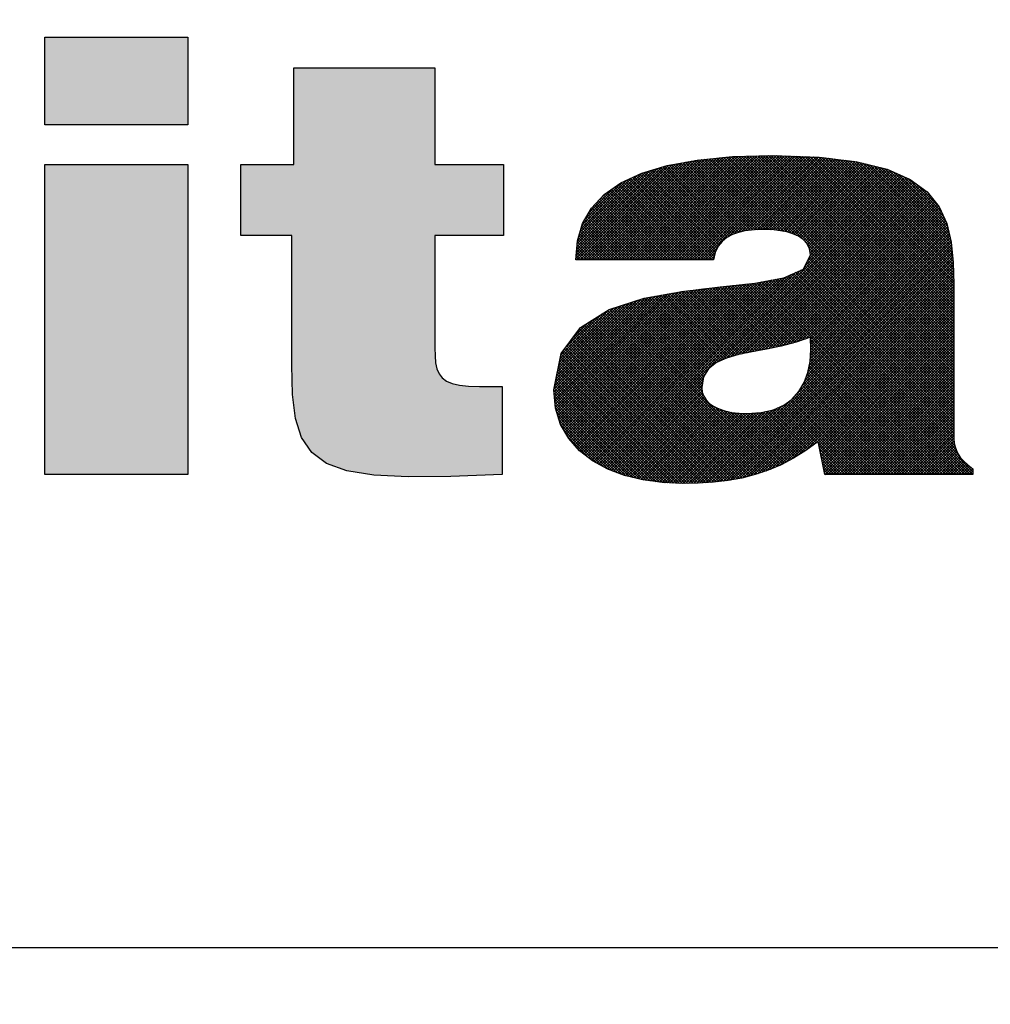
# Model space of a CAD drawing. Extents: x 61 to 801, y 12 to 572.
# Drawn here: x 185 to 193, y 236 to 244 of the extents above; entities that cross this region are included whole.
import ezdxf

# ---------------------------------------------------------------- set-up
doc = ezdxf.new("R2010")
doc.units = 0
doc.header["$LTSCALE"] = 20
doc.layers.get('0').update_dxf_attribs({"linetype": 'CONTINUOUS'})
doc.layers.add('MAIN0', color=7, linetype='CONTINUOUS')
doc.dimstyles.new('MAIN001', dxfattribs={"dimtxt": 6.2, "dimasz": 4, "dimexe": 4, "dimexo": 1.6, "dimtad": 1, "dimdec": 3, "dimtxsty": 'STANDARD', "dimcen": 2.5, "dimaunit": 1, "dimazin": 3, "dimtfac": 0.903226, "dimtmove": 0, "dimatfit": 3, "dimtvp": 0.580645})

# ---------------------------------------------------------------- blocks, each defined once
blk = doc.blocks.new('_OPEN')
at = {"color": 0, "linetype": 'BYBLOCK'}
for p, q in [((-1, 0.166667), (0, 0)), ((0, 0), (-1, -0.166667)), ((0, 0), (-1, 0))]:
    blk.add_line(p, q, dxfattribs=at)
blk = doc.blocks.new('*D10')
at = {"layer": 'MAIN0', "color": 0, "linetype": 'BYBLOCK'}
for p, q in [((443.3747, 264.4334), (443.3747, 150.0334)), ((117.3747, 212.4334), (117.3747, 150.0334)), ((121.3747, 154.0334), (439.3747, 154.0334))]:
    blk.add_line(p, q, dxfattribs=at)
at = {"layer": 'MAIN0', "color": 0, "linetype": 'BYBLOCK', "xscale": 4, "yscale": 4, "zscale": 4, "rotation": 180}
blk.add_blockref('_OPEN', (117.3747, 154.0334), dxfattribs=at)
at = {"layer": 'MAIN0', "color": 0, "linetype": 'BYBLOCK', "xscale": 4, "yscale": 4, "zscale": 4}
blk.add_blockref('_OPEN', (443.3747, 154.0334), dxfattribs=at)
at = {"layer": 'MAIN0', "color": 0, "linetype": 'BYBLOCK', "insert": (280.3747, 157.6334), "char_height": 6.2, "attachment_point": 5}
blk.add_mtext('\\A1;326', dxfattribs=at)
blk = doc.blocks.new('*X0')
at = {"layer": 'MAIN0', "color": 0, "linetype": 'BYBLOCK'}
for p, q in [((189.5643, 242.0687), (190.4198, 242.9242)), ((189.5882, 242.0687), (190.4491, 242.9296)), ((189.6121, 242.0687), (190.4784, 242.935)), ((189.636, 242.0687), (190.5077, 242.9404)), ((189.6599, 242.0687), (190.5357, 242.9445)), ((189.6838, 242.0687), (190.5621, 242.9471)), ((189.7077, 242.0687), (190.5886, 242.9496)), ((189.7315, 242.0687), (190.615, 242.9522)), ((189.7554, 242.0687), (190.6415, 242.9547)), ((189.7793, 242.0687), (190.6679, 242.9573)), ((189.8032, 242.0687), (190.6943, 242.9598)), ((189.8271, 242.0687), (190.7208, 242.9624)), ((189.851, 242.0687), (190.7472, 242.9649)), ((189.8749, 242.0687), (190.7737, 242.9675)), ((189.8988, 242.0687), (190.8001, 242.97)), ((189.9227, 242.0687), (190.8266, 242.9726)), ((189.9466, 242.0687), (190.8515, 242.9736)), ((189.9704, 242.0687), (190.8761, 242.9743)), ((189.9943, 242.0687), (190.9007, 242.975)), ((190.0182, 242.0687), (190.9253, 242.9757)), ((190.0421, 242.0687), (190.9498, 242.9764)), ((190.066, 242.0687), (190.9744, 242.9771)), ((190.0899, 242.0687), (190.999, 242.9778)), ((190.1138, 242.0687), (191.0236, 242.9785)), ((190.1377, 242.0687), (191.0482, 242.9792)), ((190.1616, 242.0687), (191.0728, 242.9799)), ((190.1855, 242.0687), (191.0974, 242.9806)), ((190.2094, 242.0687), (191.122, 242.9813)), ((190.2332, 242.0687), (191.1466, 242.982)), ((190.2571, 242.0687), (191.1712, 242.9827)), ((190.281, 242.0687), (191.195, 242.9827)), ((190.3049, 242.0687), (191.2181, 242.9819)), ((190.3288, 242.0687), (191.2412, 242.9811)), ((190.3527, 242.0687), (191.2643, 242.9803)), ((190.3766, 242.0687), (191.2874, 242.9795)), ((190.3958, 242.9198), (190.988, 242.3276)), ((190.4005, 242.0687), (191.3105, 242.9787)), ((190.416, 242.9235), (191.0099, 242.3296)), ((190.4244, 242.0687), (191.3336, 242.9779)), ((190.4362, 242.9272), (191.0322, 242.3312)), ((190.4483, 242.0687), (191.3567, 242.9771)), ((190.4564, 242.9309), (191.0546, 242.3327)), ((190.4721, 242.0687), (191.3798, 242.9764)), ((190.4765, 242.9347), (191.078, 242.3331)), ((190.496, 242.0687), (191.4029, 242.9756)), ((190.4967, 242.9384), (191.1015, 242.3336)), ((190.5169, 242.9421), (191.1257, 242.3333)), ((190.5199, 242.0687), (191.426, 242.9748)), ((190.5381, 242.9447), (191.1501, 242.3327)), ((190.5438, 242.0687), (191.4491, 242.974)), ((190.5599, 242.9468), (191.1758, 242.331)), ((190.5677, 242.0687), (191.4722, 242.9732)), ((190.5817, 242.9489), (191.2015, 242.3291)), ((190.6035, 242.951), (191.2288, 242.3257)), ((190.6253, 242.9531), (191.2564, 242.322)), ((190.6471, 242.9552), (191.2862, 242.3161)), ((190.6688, 242.9574), (191.3172, 242.309)), ((190.6906, 242.9595), (191.3513, 242.2988)), ((190.7124, 242.9616), (191.3917, 242.2822)), ((190.7342, 242.9637), (191.4516, 242.2463)), ((190.756, 242.9658), (192.7732, 240.9485)), ((190.7778, 242.9679), (192.7732, 240.9724)), ((190.7903, 242.2674), (191.4953, 242.9724)), ((190.7996, 242.97), (192.7732, 240.9963)), ((190.8214, 242.9721), (192.7732, 241.0202)), ((190.8386, 242.2918), (191.5184, 242.9716)), ((190.8439, 242.9734), (192.7732, 241.0441)), ((190.8671, 242.9741), (192.7732, 241.068)), ((190.8759, 242.3052), (191.5415, 242.9708)), ((190.8904, 242.9747), (192.7732, 241.0919)), ((190.9082, 242.3136), (191.5646, 242.97)), ((190.9136, 242.9754), (192.7732, 241.1158)), ((190.9368, 242.976), (192.7732, 241.1397)), ((190.9392, 242.3208), (191.5877, 242.9692)), ((190.9601, 242.9767), (192.7732, 241.1635)), ((190.967, 242.3246), (191.6093, 242.967)), ((190.9833, 242.9774), (192.7732, 241.1874)), ((190.9948, 242.3285), (191.6306, 242.9644)), ((191.0065, 242.978), (192.7732, 241.2113)), ((191.0205, 242.3304), (191.6519, 242.9617)), ((191.0298, 242.9787), (192.7732, 241.2352)), ((191.0463, 242.3322), (191.6732, 242.9591)), ((191.053, 242.9794), (192.7732, 241.2591)), ((191.0709, 242.333), (191.6944, 242.9565)), ((191.0762, 242.98), (192.7732, 241.283)), ((191.0953, 242.3335), (191.7157, 242.9539)), ((191.0994, 242.9807), (192.7732, 241.3069)), ((191.1191, 242.3334), (191.737, 242.9513)), ((191.1227, 242.9813), (192.7732, 241.3308)), ((191.1425, 242.3329), (191.7583, 242.9487)), ((191.1459, 242.982), (192.7732, 241.3547)), ((191.1652, 242.3317), (191.7795, 242.946)), ((191.1691, 242.9827), (192.7732, 241.3786)), ((191.1876, 242.3302), (191.8008, 242.9434)), ((191.1929, 242.9828), (192.7732, 241.4025)), ((191.2094, 242.3281), (191.8221, 242.9408)), ((191.2176, 242.9819), (192.7732, 241.4263)), ((191.2306, 242.3255), (191.8433, 242.9382)), ((191.2424, 242.9811), (192.7732, 241.4502)), ((191.2519, 242.3228), (191.8646, 242.9356)), ((191.2671, 242.9802), (192.7732, 241.4741)), ((191.2719, 242.3189), (191.8859, 242.9329)), ((191.2918, 242.315), (191.9072, 242.9303)), ((191.2919, 242.9794), (192.7732, 241.498)), ((191.3114, 242.3107), (191.9281, 242.9273)), ((191.3166, 242.9785), (192.7732, 241.5219)), ((191.3298, 242.3052), (191.9472, 242.9226)), ((191.3413, 242.9777), (192.7732, 241.5458)), ((191.3661, 242.9768), (192.7732, 241.5697)), ((191.3908, 242.976), (192.7732, 241.5936)), ((191.4156, 242.9751), (192.7732, 241.6175)), ((191.4403, 242.9743), (192.7732, 241.6414)), ((191.465, 242.9734), (192.7732, 241.6652)), ((191.4898, 242.9726), (192.7732, 241.6891)), ((191.5145, 242.9717), (192.7732, 241.713)), ((191.5393, 242.9709), (192.7732, 241.7369)), ((191.564, 242.97), (192.7732, 241.7608)), ((191.5887, 242.9692), (192.7732, 241.7847)), ((191.6156, 242.9662), (192.7732, 241.8086)), ((191.6428, 242.9629), (192.7732, 241.8325)), ((191.6701, 242.9595), (192.7732, 241.8564)), ((191.6973, 242.9562), (192.7727, 241.8808)), ((191.7246, 242.9528), (192.7722, 241.9052)), ((191.7518, 242.9494), (192.7716, 241.9296)), ((191.7791, 242.9461), (192.7711, 241.954)), ((191.8063, 242.9427), (192.7706, 241.9784)), ((191.8335, 242.9394), (192.7701, 242.0029)), ((191.8608, 242.936), (192.7696, 242.0273)), ((191.888, 242.9327), (192.7685, 242.0522)), ((191.9153, 242.9293), (192.7659, 242.0787)), ((191.9455, 242.923), (192.7633, 242.1052)), ((189.4566, 242.0804), (190.2734, 242.8972)), ((189.4589, 242.1066), (190.2417, 242.8894)), ((189.4612, 242.1328), (190.2075, 242.8791)), ((189.4635, 242.159), (190.1734, 242.8689)), ((189.4659, 242.1852), (190.1392, 242.8586)), ((189.4682, 242.2114), (190.1051, 242.8483)), ((189.4687, 242.0687), (190.3027, 242.9026)), ((189.4714, 242.2386), (190.0709, 242.8381)), ((189.4926, 242.0687), (190.332, 242.908)), ((189.5165, 242.0687), (190.3613, 242.9134)), ((189.5404, 242.0687), (190.3905, 242.9188)), ((190.0713, 242.8382), (190.7132, 242.1963)), ((190.0897, 242.8437), (190.7239, 242.2095)), ((190.108, 242.8492), (190.7346, 242.2227)), ((190.1264, 242.8548), (190.7466, 242.2346)), ((190.1448, 242.8603), (190.7598, 242.2452)), ((190.1631, 242.8658), (190.7731, 242.2558)), ((190.1815, 242.8713), (190.7871, 242.2657)), ((190.1999, 242.8768), (190.8027, 242.274)), ((190.2182, 242.8824), (190.8182, 242.2824)), ((190.2366, 242.8879), (190.8342, 242.2903)), ((190.255, 242.8934), (190.8518, 242.2966)), ((190.2748, 242.8975), (190.8694, 242.3029)), ((190.295, 242.9012), (190.8874, 242.3088)), ((190.3151, 242.9049), (190.9068, 242.3133)), ((190.3353, 242.9086), (190.9262, 242.3178)), ((190.3555, 242.9124), (190.9461, 242.3217)), ((190.3757, 242.9161), (190.9671, 242.3247)), ((191.3482, 242.2997), (191.9663, 242.9178)), ((191.366, 242.2936), (191.9854, 242.913)), ((191.3826, 242.2863), (192.0045, 242.9082)), ((191.3991, 242.279), (192.0236, 242.9034)), ((191.4149, 242.2708), (192.0427, 242.8987)), ((191.4292, 242.2613), (192.0618, 242.8939)), ((191.4435, 242.2517), (192.0809, 242.8891)), ((191.4568, 242.2411), (192.1001, 242.8843)), ((191.4683, 242.2287), (192.1192, 242.8795)), ((191.4798, 242.2163), (192.1383, 242.8748)), ((191.4897, 242.2023), (192.1574, 242.87)), ((191.4976, 242.1863), (192.1765, 242.8652)), ((191.5055, 242.1703), (192.1946, 242.8594)), ((191.5103, 242.1512), (192.2112, 242.8521)), ((191.5133, 242.1304), (192.2278, 242.8449)), ((191.5164, 242.1095), (192.2444, 242.8376)), ((191.9774, 242.915), (192.7607, 242.1317)), ((192.0093, 242.907), (192.7581, 242.1582)), ((192.0411, 242.8991), (192.7555, 242.1847)), ((192.073, 242.8911), (192.7529, 242.2112)), ((192.1048, 242.8831), (192.7475, 242.2404)), ((192.1367, 242.8752), (192.7401, 242.2717)), ((192.1685, 242.8672), (192.7327, 242.303)), ((192.2045, 242.8551), (192.7253, 242.3343)), ((192.2471, 242.8364), (192.7179, 242.3656)), ((189.4816, 242.2727), (190.0367, 242.8278)), ((189.4918, 242.3067), (189.9929, 242.8078)), ((189.502, 242.3408), (189.9485, 242.7873)), ((189.5121, 242.3749), (189.9041, 242.7668)), ((189.7186, 240.24), (192.2942, 242.8157)), ((189.7341, 240.2316), (192.3108, 242.8084)), ((189.8712, 242.7516), (190.5541, 242.0687)), ((189.8875, 242.7592), (190.578, 242.0687)), ((189.9038, 242.7667), (190.6019, 242.0687)), ((189.9202, 242.7743), (190.6258, 242.0687)), ((189.9365, 242.7818), (190.6497, 242.0687)), ((189.9529, 242.7894), (190.6659, 242.0763)), ((189.9692, 242.7969), (190.6705, 242.0957)), ((189.9856, 242.8045), (190.675, 242.1151)), ((190.0019, 242.812), (190.6797, 242.1342)), ((190.0183, 242.8195), (190.6875, 242.1503)), ((190.0346, 242.8271), (190.6953, 242.1664)), ((190.0529, 242.8327), (190.7031, 242.1825)), ((190.6928, 241.1664), (192.3274, 242.8011)), ((190.736, 241.1858), (192.344, 242.7938)), ((190.7793, 241.2052), (192.3606, 242.7865)), ((190.8127, 241.2148), (192.3772, 242.7792)), ((190.8463, 241.2244), (192.3933, 242.7714)), ((190.8798, 241.234), (192.407, 242.7613)), ((190.9105, 241.2409), (192.4208, 242.7512)), ((191.4655, 242.0108), (192.2776, 242.823)), ((191.4904, 242.0597), (192.261, 242.8303)), ((192.2897, 242.8177), (192.7059, 242.4015)), ((192.3324, 242.7989), (192.6855, 242.4458)), ((192.375, 242.7802), (192.6652, 242.49)), ((189.5373, 242.4239), (189.8597, 242.7464)), ((189.5691, 242.4796), (189.7879, 242.6985)), ((189.7416, 242.6662), (190.3391, 242.0687)), ((189.7557, 242.676), (190.363, 242.0687)), ((189.7698, 242.6858), (190.3869, 242.0687)), ((189.7838, 242.6956), (190.4108, 242.0687)), ((189.7979, 242.7054), (190.4347, 242.0687)), ((189.812, 242.7152), (190.4585, 242.0687)), ((189.8261, 242.725), (190.4824, 242.0687)), ((189.8402, 242.7349), (190.5063, 242.0687)), ((189.8548, 242.7441), (190.5302, 242.0687)), ((190.9408, 241.2473), (192.4346, 242.741)), ((190.9711, 241.2536), (192.4483, 242.7309)), ((191.0013, 241.26), (192.4621, 242.7207)), ((191.0307, 241.2655), (192.4758, 242.7106)), ((191.0601, 241.271), (192.4896, 242.7005)), ((191.0895, 241.2765), (192.5033, 242.6903)), ((191.1189, 241.282), (192.5171, 242.6802)), ((191.1486, 241.2878), (192.5309, 242.6701)), ((192.4478, 242.7312), (192.643, 242.5361)), ((192.5386, 242.6644), (192.5428, 242.6602)), ((189.6425, 242.5742), (190.148, 242.0687)), ((189.654, 242.5865), (190.1719, 242.0687)), ((189.6656, 242.5989), (190.1958, 242.0687)), ((189.6771, 242.6112), (190.2196, 242.0687)), ((189.6809, 242.6153), (189.709, 242.6435)), ((189.6886, 242.6236), (190.2435, 242.0687)), ((189.7002, 242.6359), (190.2674, 242.0687)), ((189.7135, 242.6465), (190.2913, 242.0687)), ((189.7275, 242.6563), (190.3152, 242.0687)), ((191.1786, 241.2939), (192.5437, 242.659)), ((191.2085, 241.2999), (192.5544, 242.6458)), ((191.2384, 241.306), (192.5651, 242.6326)), ((191.2691, 241.3127), (192.5757, 242.6194)), ((191.3011, 241.3209), (192.5864, 242.6062)), ((191.3332, 241.3291), (192.5971, 242.5929)), ((191.3653, 241.3373), (192.6077, 242.5797)), ((189.578, 242.4953), (190.0046, 242.0687)), ((189.5867, 242.5105), (190.0285, 242.0687)), ((189.5964, 242.5247), (190.0524, 242.0687)), ((189.6079, 242.5371), (190.0763, 242.0687)), ((189.6194, 242.5494), (190.1002, 242.0687)), ((189.631, 242.5618), (190.1241, 242.0687)), ((191.3986, 241.3467), (192.6184, 242.5665)), ((191.4354, 241.3596), (192.6291, 242.5533)), ((191.4722, 241.3725), (192.6398, 242.5401)), ((191.509, 241.3855), (192.6489, 242.5254)), ((191.5169, 241.3694), (192.6565, 242.509)), ((191.5177, 241.3463), (192.664, 242.4926)), ((189.5259, 242.404), (189.8613, 242.0687)), ((189.5346, 242.4192), (189.8852, 242.0687)), ((189.5433, 242.4344), (189.9091, 242.0687)), ((189.552, 242.4497), (189.933, 242.0687)), ((189.5607, 242.4649), (189.9568, 242.0687)), ((189.5694, 242.4801), (189.9807, 242.0687)), ((191.5161, 241.2253), (192.7016, 242.4108)), ((191.518, 241.251), (192.6941, 242.4272)), ((191.5184, 241.3232), (192.6715, 242.4763)), ((191.5192, 241.3001), (192.679, 242.4599)), ((191.5198, 241.2768), (192.6866, 242.4435)), ((189.4945, 242.316), (189.7418, 242.0687)), ((189.5, 242.3344), (189.7657, 242.0687)), ((189.5055, 242.3528), (189.7896, 242.0687)), ((189.511, 242.3712), (189.8135, 242.0687)), ((189.5173, 242.3888), (189.8374, 242.0687)), ((191.494, 241.0837), (192.729, 242.3187)), ((191.5, 241.1137), (192.7244, 242.3381)), ((191.5061, 241.1436), (192.7199, 242.3574)), ((191.5122, 241.1736), (192.7153, 242.3767)), ((191.5142, 241.1995), (192.7091, 242.3944)), ((189.4726, 242.2424), (189.6463, 242.0687)), ((189.4781, 242.2608), (189.6702, 242.0687)), ((189.4836, 242.2792), (189.6941, 242.0687)), ((189.489, 242.2976), (189.7179, 242.0687)), ((191.3851, 240.8793), (192.7473, 242.2415)), ((191.444, 240.962), (192.7427, 242.2608)), ((191.4516, 242.2463), (191.457, 242.2409)), ((191.457, 242.2409), (192.7732, 240.9246)), ((191.4677, 241.0096), (192.7381, 242.2801)), ((191.4815, 241.0474), (192.7336, 242.2994)), ((189.4633, 242.1561), (189.5507, 242.0687)), ((189.4652, 242.1781), (189.5746, 242.0687)), ((189.4672, 242.2), (189.5985, 242.0687)), ((189.4691, 242.222), (189.6224, 242.0687)), ((190.5916, 242.0687), (190.701, 242.1781)), ((190.6442, 240.1145), (192.7518, 242.2221)), ((190.6701, 240.1165), (192.754, 242.2004)), ((190.6971, 240.1196), (192.7561, 242.1786)), ((190.7241, 240.1228), (192.7582, 242.1568)), ((191.5072, 242.1667), (192.7732, 240.9008)), ((189.4575, 242.0903), (189.479, 242.0687)), ((189.4594, 242.1122), (189.5029, 242.0687)), ((189.4613, 242.1342), (189.5268, 242.0687)), ((190.6155, 242.0687), (190.679, 242.1322)), ((190.6394, 242.0687), (190.6717, 242.101)), ((190.6633, 242.0687), (190.6644, 242.0699)), ((190.7512, 240.1259), (192.7604, 242.1351)), ((190.7782, 240.129), (192.7625, 242.1133)), ((190.8064, 240.1333), (192.7646, 242.0916)), ((190.8355, 240.1385), (192.7668, 242.0698)), ((191.4919, 242.0626), (192.7732, 240.7813)), ((191.5, 242.0784), (192.7732, 240.8052)), ((191.5081, 242.0942), (192.7732, 240.8291)), ((191.5122, 242.1378), (192.7732, 240.8769)), ((191.5154, 242.1085), (191.5164, 242.1095)), ((191.5163, 242.1099), (192.7732, 240.853)), ((189.7031, 240.2484), (191.4318, 241.9772)), ((190.8646, 240.1437), (192.7689, 242.0481)), ((190.8937, 240.1489), (192.7696, 242.0249)), ((190.9238, 240.1552), (192.7701, 242.0015)), ((190.9557, 240.1632), (192.7706, 241.9781)), ((191.4168, 241.9705), (192.7732, 240.6141)), ((191.4333, 241.9779), (192.7732, 240.638)), ((191.4498, 241.9852), (192.7732, 240.6618)), ((191.4596, 241.9993), (192.7732, 240.6857)), ((191.4677, 242.0152), (192.7732, 240.7096)), ((191.4758, 242.031), (192.7732, 240.7335)), ((191.4838, 242.0468), (192.7732, 240.7574)), ((189.5823, 240.3188), (191.1492, 241.8857)), ((189.5957, 240.3083), (191.1785, 241.8911)), ((189.6101, 240.2989), (191.2078, 241.8965)), ((189.6256, 240.2904), (191.2371, 241.9019)), ((189.6411, 240.282), (191.2664, 241.9074)), ((189.6566, 240.2736), (191.3023, 241.9194)), ((189.6721, 240.2652), (191.3455, 241.9386)), ((189.6876, 240.2568), (191.3887, 241.9579)), ((190.9876, 240.1712), (192.7711, 241.9547)), ((191.0195, 240.1792), (192.7716, 241.9313)), ((191.054, 240.1898), (192.7721, 241.9079)), ((191.0899, 240.2018), (192.7726, 241.8845)), ((191.1442, 241.8847), (192.8463, 240.1827)), ((191.1644, 241.8885), (192.8701, 240.1827)), ((191.1845, 241.8922), (192.894, 240.1827)), ((191.2047, 241.8959), (192.9179, 240.1827)), ((191.2248, 241.8997), (192.9418, 240.1827)), ((191.245, 241.9034), (192.9424, 240.206)), ((191.2652, 241.9071), (192.8163, 240.356)), ((191.2847, 241.9115), (192.7934, 240.4028)), ((191.3012, 241.9189), (192.7837, 240.4364)), ((191.3177, 241.9262), (192.7784, 240.4655)), ((191.3342, 241.9336), (192.7757, 240.4921)), ((191.3507, 241.941), (192.7744, 240.5174)), ((191.3673, 241.9484), (192.7735, 240.5421)), ((191.3838, 241.9557), (192.7733, 240.5662)), ((191.4003, 241.9631), (192.7732, 240.5902)), ((189.3087, 240.6663), (190.4388, 241.7965)), ((189.3144, 240.6481), (190.4658, 241.7996)), ((189.3201, 240.6299), (190.4929, 241.8027)), ((189.3276, 240.6135), (190.5199, 241.8059)), ((189.3363, 240.5983), (190.5469, 241.809)), ((189.3449, 240.5831), (190.574, 241.8121)), ((189.3536, 240.5679), (190.601, 241.8153)), ((189.3623, 240.5527), (190.628, 241.8184)), ((189.371, 240.5375), (190.655, 241.8215)), ((189.3797, 240.5223), (190.6821, 241.8247)), ((189.3884, 240.5071), (190.7091, 241.8278)), ((189.3982, 240.493), (190.736, 241.8309)), ((189.4094, 240.4803), (190.7629, 241.8339)), ((189.4206, 240.4677), (190.7898, 241.8369)), ((189.4318, 240.455), (190.8167, 241.8399)), ((189.4431, 240.4423), (190.8436, 241.8428)), ((189.4543, 240.4297), (190.8704, 241.8458)), ((189.4655, 240.417), (190.8973, 241.8488)), ((189.4767, 240.4043), (190.9242, 241.8518)), ((189.488, 240.3917), (190.9511, 241.8548)), ((189.5015, 240.3813), (190.978, 241.8578)), ((189.515, 240.3709), (191.0048, 241.8608)), ((189.5284, 240.3605), (191.0319, 241.864)), ((189.5419, 240.35), (191.0612, 241.8694)), ((189.5553, 240.3396), (191.0906, 241.8748)), ((189.5688, 240.3292), (191.1199, 241.8802)), ((190.4435, 241.797), (190.9842, 241.2564)), ((190.465, 241.7995), (191.0039, 241.2605)), ((190.4864, 241.802), (191.024, 241.2643)), ((190.5078, 241.8045), (191.0442, 241.268)), ((190.5292, 241.8069), (191.0643, 241.2718)), ((190.5506, 241.8094), (191.0845, 241.2755)), ((190.572, 241.8119), (191.1046, 241.2793)), ((190.5934, 241.8144), (191.1247, 241.2831)), ((190.6148, 241.8169), (191.1446, 241.287)), ((190.6362, 241.8194), (191.1645, 241.291)), ((190.6576, 241.8218), (191.1844, 241.2951)), ((190.679, 241.8243), (191.2043, 241.2991)), ((190.7004, 241.8268), (191.2241, 241.3031)), ((190.7218, 241.8293), (191.244, 241.3071)), ((190.7433, 241.8317), (191.2637, 241.3113)), ((190.7648, 241.8341), (191.2827, 241.3162)), ((190.7863, 241.8365), (191.3017, 241.3211)), ((190.8078, 241.8389), (191.3208, 241.3259)), ((190.8293, 241.8413), (191.3398, 241.3308)), ((190.8508, 241.8436), (191.3588, 241.3356)), ((190.8723, 241.846), (191.3778, 241.3405)), ((190.8938, 241.8484), (191.3964, 241.3459)), ((190.9153, 241.8508), (191.414, 241.3521)), ((190.9368, 241.8532), (191.4317, 241.3583)), ((190.9583, 241.8556), (191.4494, 241.3645)), ((190.9798, 241.858), (191.4671, 241.3707)), ((191.0013, 241.8604), (191.4848, 241.3769)), ((191.0228, 241.8628), (191.5024, 241.3831)), ((191.0434, 241.8661), (192.7268, 240.1827)), ((191.0635, 241.8698), (192.7507, 240.1827)), ((191.0837, 241.8736), (192.7746, 240.1827)), ((191.1039, 241.8773), (192.7985, 240.1827)), ((191.124, 241.881), (192.8224, 240.1827)), ((191.1257, 240.2137), (192.7731, 241.8611)), ((191.1641, 240.2283), (192.7732, 241.8374)), ((191.2057, 240.2459), (192.7732, 241.8135)), ((189.2634, 240.9316), (190.0634, 241.7316)), ((189.2639, 240.9082), (190.0925, 241.7369)), ((189.266, 240.8864), (190.1217, 241.7422)), ((189.2681, 240.8646), (190.1509, 241.7475)), ((189.2692, 240.9613), (190.0296, 241.7217)), ((189.2702, 240.8428), (190.1801, 241.7528)), ((189.2723, 240.821), (190.2093, 241.7581)), ((189.2744, 240.7993), (190.2385, 241.7633)), ((189.2751, 240.9911), (189.9942, 241.7102)), ((189.2765, 240.7775), (190.2677, 241.7686)), ((189.2801, 240.7572), (190.2969, 241.7739)), ((189.2858, 240.739), (190.326, 241.7792)), ((189.2915, 240.7209), (190.3552, 241.7845)), ((189.2972, 240.7027), (190.3844, 241.7898)), ((189.3029, 240.6845), (190.4118, 241.7933)), ((190.0022, 241.7128), (190.6145, 241.1005)), ((190.0202, 241.7187), (190.6247, 241.1142)), ((190.0382, 241.7245), (190.6381, 241.1247)), ((190.0563, 241.7303), (190.6515, 241.1351)), ((190.0766, 241.734), (190.6649, 241.1456)), ((190.0968, 241.7376), (190.6783, 241.1561)), ((190.117, 241.7413), (190.6921, 241.1662)), ((190.1372, 241.745), (190.7086, 241.1736)), ((190.1574, 241.7486), (190.7251, 241.1809)), ((190.1777, 241.7523), (190.7416, 241.1883)), ((190.1979, 241.756), (190.7581, 241.1957)), ((190.2181, 241.7597), (190.7747, 241.2031)), ((190.2383, 241.7633), (190.7926, 241.209)), ((190.2585, 241.767), (190.8112, 241.2143)), ((190.2788, 241.7707), (190.8298, 241.2197)), ((190.299, 241.7743), (190.8483, 241.225)), ((190.3192, 241.778), (190.8669, 241.2303)), ((190.3394, 241.7817), (190.8855, 241.2356)), ((190.3597, 241.7853), (190.9052, 241.2398)), ((190.3799, 241.789), (190.925, 241.2439)), ((190.4007, 241.792), (190.9447, 241.2481)), ((190.4221, 241.7945), (190.9644, 241.2522)), ((191.2472, 240.2636), (192.7732, 241.7896)), ((191.2953, 240.2878), (192.7732, 241.7657)), ((191.3456, 240.3142), (192.7732, 241.7418)), ((191.4041, 240.3488), (192.7732, 241.7179)), ((189.281, 241.0209), (189.9589, 241.6987)), ((189.2869, 241.0506), (189.9235, 241.6873)), ((189.2927, 241.0804), (189.8881, 241.6758)), ((189.2986, 241.1102), (189.8527, 241.6643)), ((189.3045, 241.1399), (189.8173, 241.6528)), ((189.3103, 241.1697), (189.782, 241.6413)), ((189.3162, 241.1994), (189.7447, 241.6279)), ((189.7497, 241.6308), (191.1558, 240.2247)), ((189.7677, 241.6367), (191.1725, 240.2318)), ((189.7857, 241.6425), (191.1893, 240.239)), ((189.8038, 241.6484), (190.5778, 240.8743)), ((189.8218, 241.6542), (190.5655, 240.9105)), ((189.8399, 241.6601), (190.5625, 240.9375)), ((189.8579, 241.6659), (190.5637, 240.9601)), ((189.8759, 241.6718), (190.5671, 240.9806)), ((189.894, 241.6777), (190.5706, 241.001)), ((189.912, 241.6835), (190.574, 241.0215)), ((189.93, 241.6894), (190.578, 241.0414)), ((189.9481, 241.6952), (190.5871, 241.0562)), ((189.9661, 241.7011), (190.5962, 241.071)), ((189.9841, 241.7069), (190.6053, 241.0857)), ((191.4689, 240.3897), (192.7732, 241.694)), ((191.5593, 240.4563), (192.7732, 241.6701)), ((191.5858, 240.4588), (192.7732, 241.6462)), ((189.3221, 241.2292), (189.6823, 241.5894)), ((189.3571, 241.2881), (189.6199, 241.5509)), ((189.6018, 241.5397), (190.9738, 240.1677)), ((189.6166, 241.5489), (190.9929, 240.1725)), ((189.6314, 241.558), (191.012, 240.1773)), ((189.6462, 241.5671), (191.0311, 240.1821)), ((189.6609, 241.5762), (191.049, 240.1882)), ((189.6757, 241.5853), (191.0669, 240.1941)), ((189.6905, 241.5944), (191.0848, 240.2001)), ((189.7053, 241.6036), (191.1027, 240.2061)), ((189.72, 241.6127), (191.1207, 240.2121)), ((189.7348, 241.6218), (191.1386, 240.218)), ((191.5899, 240.4391), (192.7732, 241.6224)), ((191.594, 240.4193), (192.7732, 241.5985)), ((191.5981, 240.3995), (192.7732, 241.5746)), ((191.6022, 240.3797), (192.7732, 241.5507)), ((189.4278, 241.3827), (189.5575, 241.5124)), ((189.4877, 241.4628), (190.8155, 240.135)), ((189.4984, 241.4759), (190.8358, 240.1386)), ((189.5132, 241.485), (190.856, 240.1422)), ((189.528, 241.4942), (190.8763, 240.1458)), ((189.5427, 241.5033), (190.8966, 240.1495)), ((189.5575, 241.5124), (190.9166, 240.1533)), ((189.5723, 241.5215), (190.9357, 240.1581)), ((189.5871, 241.5306), (190.9547, 240.1629)), ((191.6063, 240.3599), (192.7732, 241.5268)), ((191.6104, 240.3401), (192.7732, 241.5029)), ((191.6146, 240.3203), (192.7732, 241.479)), ((191.6187, 240.3006), (192.7732, 241.4551)), ((189.4161, 241.3671), (190.6671, 240.1161)), ((189.4263, 241.3808), (190.6885, 240.1186)), ((189.4366, 241.3944), (190.7099, 240.1211)), ((189.4468, 241.4081), (190.7313, 240.1236)), ((189.457, 241.4218), (190.7527, 240.1261)), ((189.4672, 241.4355), (190.7741, 240.1286)), ((189.4774, 241.4491), (190.7952, 240.1313)), ((191.5169, 241.3687), (192.7029, 240.1827)), ((191.6228, 240.2808), (192.7732, 241.4312)), ((191.6269, 240.261), (192.7732, 241.4073)), ((191.631, 240.2412), (192.7732, 241.3835)), ((189.3548, 241.2851), (190.5324, 240.1074)), ((189.365, 241.2987), (190.5549, 240.1089)), ((189.3753, 241.3124), (190.5774, 240.1103)), ((189.3855, 241.3261), (190.5999, 240.1117)), ((189.3957, 241.3398), (190.6224, 240.1131)), ((189.4059, 241.3534), (190.6448, 240.1145)), ((191.5177, 241.344), (192.679, 240.1827)), ((191.5186, 241.3192), (192.6551, 240.1827)), ((191.5194, 241.2945), (192.6312, 240.1827)), ((191.6351, 240.2214), (192.7732, 241.3596)), ((191.6392, 240.2016), (192.7732, 241.3357)), ((191.6441, 240.1827), (192.7732, 241.3118)), ((191.668, 240.1827), (192.7732, 241.2879)), ((189.317, 241.2034), (190.4153, 240.1051)), ((189.3209, 241.2234), (190.4387, 240.1056)), ((189.3249, 241.2433), (190.4622, 240.106)), ((189.3344, 241.2577), (190.4856, 240.1065)), ((189.3446, 241.2714), (190.5091, 240.1069)), ((191.5145, 241.2038), (192.5357, 240.1827)), ((191.5161, 241.2261), (192.5596, 240.1827)), ((191.5178, 241.2484), (192.5835, 240.1827)), ((191.5194, 241.2706), (192.6074, 240.1827)), ((191.6919, 240.1827), (192.7732, 241.264)), ((191.7158, 240.1827), (192.7732, 241.2401)), ((191.7397, 240.1827), (192.7732, 241.2162)), ((191.7636, 240.1827), (192.7732, 241.1923)), ((189.3013, 241.1236), (190.3169, 240.108)), ((189.3052, 241.1436), (190.3419, 240.1069)), ((189.3091, 241.1635), (190.3668, 240.1058)), ((189.3131, 241.1835), (190.3918, 240.1047)), ((191.5016, 241.1212), (192.4401, 240.1827)), ((191.5056, 241.1411), (192.464, 240.1827)), ((191.5096, 241.161), (192.4879, 240.1827)), ((191.5129, 241.1816), (192.5118, 240.1827)), ((191.7875, 240.1827), (192.7732, 241.1684)), ((191.8113, 240.1827), (192.7732, 241.1445)), ((191.8352, 240.1827), (192.7732, 241.1207)), ((189.2816, 241.0238), (190.1895, 240.1159)), ((189.2855, 241.0438), (190.217, 240.1123)), ((189.2894, 241.0638), (190.242, 240.1112)), ((189.2934, 241.0837), (190.2669, 240.1101)), ((189.2973, 241.1037), (190.2919, 240.1091)), ((189.7512, 240.2249), (190.5945, 241.0682)), ((189.7686, 240.2184), (190.5744, 241.0242)), ((191.4747, 241.0287), (192.3207, 240.1827)), ((191.4811, 241.0462), (192.3446, 240.1827)), ((191.4875, 241.0636), (192.3684, 240.1827)), ((191.4935, 241.0815), (192.3923, 240.1827)), ((191.4975, 241.1014), (192.4162, 240.1827)), ((191.8591, 240.1827), (192.7732, 241.0968)), ((191.883, 240.1827), (192.7732, 241.0729)), ((191.9069, 240.1827), (192.7732, 241.049)), ((191.9308, 240.1827), (192.7732, 241.0251)), ((189.2658, 240.944), (190.0788, 240.1311)), ((189.2698, 240.964), (190.1065, 240.1273)), ((189.2737, 240.9839), (190.1341, 240.1235)), ((189.2776, 241.0039), (190.1618, 240.1197)), ((189.7859, 240.2119), (190.5697, 240.9956)), ((189.8033, 240.2053), (190.5649, 240.9669)), ((189.8207, 240.1988), (190.5621, 240.9403)), ((191.427, 240.933), (192.1773, 240.1827)), ((191.4358, 240.9481), (192.2012, 240.1827)), ((191.4446, 240.9632), (192.2251, 240.1827)), ((191.4535, 240.9782), (192.249, 240.1827)), ((191.4618, 240.9937), (192.2729, 240.1827)), ((191.4682, 241.0112), (192.2968, 240.1827)), ((191.9547, 240.1827), (192.7732, 241.0012)), ((191.9786, 240.1827), (192.7732, 240.9773)), ((192.0025, 240.1827), (192.7732, 240.9534)), ((189.2624, 240.9236), (190.0511, 240.1349)), ((189.2649, 240.8971), (190.0203, 240.1417)), ((189.2675, 240.8707), (189.9887, 240.1495)), ((189.8381, 240.1923), (190.5646, 240.9188)), ((189.8555, 240.1858), (190.5688, 240.8992)), ((189.8728, 240.1793), (190.5752, 240.8816)), ((189.8908, 240.1734), (190.5827, 240.8653)), ((189.91, 240.1687), (190.5921, 240.8508)), ((191.3625, 240.8541), (192.034, 240.1827)), ((191.3738, 240.8667), (192.0579, 240.1827)), ((191.3851, 240.8793), (192.0818, 240.1827)), ((191.3964, 240.8919), (192.1057, 240.1827)), ((191.4077, 240.9045), (192.1295, 240.1827)), ((191.4181, 240.918), (192.1534, 240.1827)), ((192.0264, 240.1827), (192.7732, 240.9295)), ((192.0503, 240.1827), (192.7732, 240.9056)), ((192.0741, 240.1827), (192.7732, 240.8818)), ((192.098, 240.1827), (192.7732, 240.8579)), ((189.27, 240.8442), (189.9571, 240.1572)), ((189.2726, 240.8178), (189.9255, 240.1649)), ((189.2751, 240.7914), (189.8939, 240.1727)), ((189.2777, 240.7649), (189.8576, 240.185)), ((189.9292, 240.164), (190.6017, 240.8365)), ((189.9484, 240.1593), (190.6136, 240.8245)), ((189.9676, 240.1546), (190.6255, 240.8125)), ((189.9868, 240.1499), (190.6387, 240.8018)), ((190.006, 240.1452), (190.6528, 240.792)), ((190.0252, 240.1405), (190.6669, 240.7822)), ((190.0444, 240.1359), (190.6827, 240.7742)), ((190.0654, 240.1329), (190.6988, 240.7663)), ((190.5677, 240.1097), (191.2252, 240.7671)), ((190.5932, 240.1113), (191.2683, 240.7864)), ((190.6187, 240.1129), (191.3427, 240.8369)), ((190.6734, 240.7788), (191.2061, 240.2461)), ((191.2151, 240.7626), (191.5376, 240.4401)), ((191.2316, 240.77), (191.5513, 240.4503)), ((191.2481, 240.7774), (191.565, 240.4605)), ((191.2647, 240.7848), (191.5787, 240.4707)), ((191.2811, 240.7922), (191.8906, 240.1827)), ((191.2949, 240.8023), (191.9145, 240.1827)), ((191.3088, 240.8123), (191.9384, 240.1827)), ((191.3226, 240.8223), (191.9623, 240.1827)), ((191.3365, 240.8324), (191.9862, 240.1827)), ((191.3503, 240.8424), (192.0101, 240.1827)), ((192.1219, 240.1827), (192.7732, 240.834)), ((192.1458, 240.1827), (192.7732, 240.8101)), ((192.1697, 240.1827), (192.7732, 240.7862)), ((192.1936, 240.1827), (192.7732, 240.7623)), ((189.2886, 240.7301), (189.8194, 240.1993)), ((189.2996, 240.6953), (189.7812, 240.2136)), ((190.0864, 240.13), (190.715, 240.7586)), ((190.1074, 240.1272), (190.7328, 240.7526)), ((190.1284, 240.1243), (190.7506, 240.7465)), ((190.1494, 240.1214), (190.7688, 240.7408)), ((190.1704, 240.1185), (190.7884, 240.7365)), ((190.1914, 240.1157), (190.8079, 240.7321)), ((190.2125, 240.1128), (190.8278, 240.7281)), ((190.2351, 240.1115), (190.8491, 240.7255)), ((190.258, 240.1105), (190.8703, 240.7229)), ((190.2809, 240.1095), (190.8918, 240.7205)), ((190.3038, 240.1085), (190.9148, 240.7196)), ((190.3267, 240.1076), (190.9378, 240.7187)), ((190.3496, 240.1066), (190.9609, 240.7179)), ((190.3725, 240.1056), (190.9866, 240.7197)), ((190.3956, 240.1048), (191.0123, 240.7215)), ((190.4199, 240.1052), (191.038, 240.7233)), ((190.4443, 240.1057), (191.0637, 240.7251)), ((190.4686, 240.1061), (191.0905, 240.7281)), ((190.493, 240.1066), (191.1218, 240.7354)), ((190.5173, 240.1071), (191.1531, 240.7428)), ((190.5422, 240.1081), (191.1843, 240.7502)), ((190.7187, 240.7574), (191.2228, 240.2532)), ((190.7549, 240.7451), (191.2396, 240.2603)), ((190.7871, 240.7367), (191.2564, 240.2675)), ((190.8178, 240.7299), (191.2721, 240.2756)), ((190.8457, 240.7259), (191.2878, 240.2838)), ((190.873, 240.7225), (191.3034, 240.2921)), ((190.8992, 240.7202), (191.3191, 240.3003)), ((190.9241, 240.7192), (191.3348, 240.3085)), ((190.9489, 240.7183), (191.3505, 240.3167)), ((190.9724, 240.7187), (191.3661, 240.3249)), ((190.9947, 240.7202), (191.3808, 240.3341)), ((191.017, 240.7218), (191.3955, 240.3434)), ((191.0394, 240.7234), (191.4101, 240.3526)), ((191.0617, 240.7249), (191.4248, 240.3619)), ((191.084, 240.7265), (191.4394, 240.3711)), ((191.1033, 240.7311), (191.4541, 240.3803)), ((191.1227, 240.7356), (191.4687, 240.3896)), ((191.142, 240.7402), (191.4828, 240.3993)), ((191.1613, 240.7448), (191.4965, 240.4095)), ((191.1807, 240.7493), (191.5102, 240.4197)), ((191.1986, 240.7553), (191.5239, 240.4299)), ((192.2175, 240.1827), (192.7732, 240.7384)), ((192.2414, 240.1827), (192.7732, 240.7145)), ((192.2653, 240.1827), (192.7732, 240.6906)), ((189.3105, 240.6605), (189.743, 240.228)), ((189.3214, 240.6257), (189.6933, 240.2537)), ((192.2892, 240.1827), (192.7732, 240.6667)), ((192.313, 240.1827), (192.7732, 240.6428)), ((192.3369, 240.1827), (192.7732, 240.619)), ((192.3608, 240.1827), (192.7732, 240.5951)), ((189.3515, 240.5717), (189.6411, 240.282)), ((189.3832, 240.516), (189.5745, 240.3247)), ((192.3847, 240.1827), (192.7733, 240.5713)), ((192.4086, 240.1827), (192.7735, 240.5475)), ((192.4325, 240.1827), (192.7741, 240.5243)), ((192.4564, 240.1827), (192.775, 240.5013)), ((191.5787, 240.4707), (191.5846, 240.4649)), ((191.5846, 240.4649), (191.8667, 240.1827)), ((191.5908, 240.4347), (191.8429, 240.1827)), ((192.4803, 240.1827), (192.777, 240.4794)), ((192.5042, 240.1827), (192.7794, 240.4579)), ((192.5281, 240.1827), (192.7834, 240.438)), ((192.552, 240.1827), (192.7881, 240.4188)), ((191.5971, 240.4046), (191.819, 240.1827)), ((191.6033, 240.3744), (191.7951, 240.1827)), ((191.6096, 240.3443), (191.7712, 240.1827)), ((192.5758, 240.1827), (192.794, 240.4009)), ((192.5997, 240.1827), (192.8011, 240.3841)), ((192.6236, 240.1827), (192.8091, 240.3681)), ((192.6475, 240.1827), (192.8182, 240.3533)), ((192.6714, 240.1827), (192.828, 240.3392)), ((191.6158, 240.3141), (191.7473, 240.1827)), ((191.6221, 240.284), (191.7234, 240.1827)), ((191.6284, 240.2538), (191.6995, 240.1827)), ((192.6953, 240.1827), (192.8384, 240.3258)), ((192.7192, 240.1827), (192.8498, 240.3133)), ((192.7431, 240.1827), (192.8612, 240.3008)), ((192.767, 240.1827), (192.8737, 240.2895)), ((192.7909, 240.1827), (192.8864, 240.2782)), ((192.8147, 240.1827), (192.8992, 240.2671)), ((192.8386, 240.1827), (192.9128, 240.2568)), ((192.8625, 240.1827), (192.9265, 240.2466)), ((192.9234, 240.2489), (192.9424, 240.2299)), ((191.6346, 240.2237), (191.6756, 240.1827)), ((191.6409, 240.1935), (191.6517, 240.1827)), ((191.6433, 240.1819), (191.6441, 240.1827)), ((192.8864, 240.1827), (192.9401, 240.2364)), ((192.9103, 240.1827), (192.9424, 240.2148)), ((192.9342, 240.1827), (192.9424, 240.1909))]:
    blk.add_line(p, q, dxfattribs=at)

msp = doc.modelspace()

# ---------------------------------------------------------------- hatches: boundary and pattern name
at = {"layer": 'MAIN0', "linetype": 'CONTINUOUS'}
h = msp.add_hatch(color=3, dxfattribs=at)
h.paths.add_polyline_path([(184.7923, 242.9052), (186.0492, 242.9052), (186.0492, 240.1827), (184.7923, 240.1827)])
h.paths.add_polyline_path([(184.7923, 243.2533), (186.0492, 243.2533), (186.0492, 244.0223), (184.7923, 244.0223)])
msp.add_hatch(color=3, dxfattribs=at).paths.add_polyline_path([(186.9605, 241.1438), (186.9605, 242.2817), (186.5133, 242.2817), (186.5133, 242.9052), (186.9786, 242.9052), (186.9786, 243.7521), (188.2175, 243.7521), (188.2175, 242.9052), (188.8218, 242.9052), (188.8218, 242.2817), (188.2175, 242.2817), (188.2175, 241.2946), (188.219, 241.2245), (188.2247, 241.1637), (188.2361, 241.1116), (188.2548, 241.0679), (188.2824, 241.0321), (188.3206, 241.0038), (188.3708, 240.9826), (188.4348, 240.968), (188.5141, 240.9595), (188.6102, 240.9568), (188.8097, 240.9568), (188.8097, 240.1827), (188.357, 240.1652), (187.9838, 240.1624), (187.6827, 240.1782), (187.446, 240.2165), (187.2664, 240.2814), (187.1362, 240.3768), (187.0481, 240.5068), (186.9944, 240.6753), (186.9677, 240.8863)])

# ---------------------------------------------------------------- linework, layer by layer
at = {"layer": 'MAIN0', "color": 7, "linetype": 'CONTINUOUS'}
for p, q in [((184.7923, 243.2533), (184.7923, 244.0223)), ((184.7923, 244.0223), (186.0492, 244.0223)), ((186.0492, 244.0223), (186.0492, 243.2533)), ((186.9786, 242.9052), (186.9786, 243.7521)), ((186.9786, 243.7521), (188.2175, 243.7521)), ((188.2175, 243.7521), (188.2175, 242.9052)), ((186.0492, 243.2533), (184.7923, 243.2533)), ((190.2589, 242.8946), (190.5238, 242.9433)), ((190.5238, 242.9433), (190.8315, 242.973)), ((190.8315, 242.973), (191.1838, 242.9831)), ((191.1838, 242.9831), (191.5925, 242.969)), ((191.5925, 242.969), (191.9247, 242.9282)), ((191.9247, 242.9282), (192.1881, 242.8623)), ((184.7923, 240.1827), (184.7923, 242.9052)), ((184.7923, 242.9052), (186.0492, 242.9052)), ((186.0492, 242.9052), (186.0492, 240.1827)), ((186.5133, 242.2817), (186.5133, 242.9052)), ((186.5133, 242.9052), (186.9786, 242.9052)), ((188.2175, 242.9052), (188.8218, 242.9052)), ((188.8218, 242.9052), (188.8218, 242.2817)), ((190.0351, 242.8273), (190.2589, 242.8946)), ((192.1881, 242.8623), (192.3908, 242.7733)), ((189.8506, 242.7422), (190.0351, 242.8273)), ((192.3908, 242.7733), (192.5406, 242.6629)), ((189.7037, 242.6397), (189.8506, 242.7422)), ((192.5406, 242.6629), (192.6454, 242.5331)), ((189.5925, 242.5205), (189.7037, 242.6397)), ((189.5152, 242.3853), (189.5925, 242.5205)), ((192.6454, 242.5331), (192.7132, 242.3856)), ((189.4702, 242.2344), (189.5152, 242.3853)), ((190.9385, 242.3206), (190.883, 242.3078)), ((190.9951, 242.3286), (190.9385, 242.3206)), ((191.0512, 242.3326), (190.9951, 242.3286)), ((191.1053, 242.3337), (191.0512, 242.3326)), ((191.1492, 242.3328), (191.1053, 242.3337)), ((191.1991, 242.3294), (191.1492, 242.3328)), ((191.2527, 242.3227), (191.1991, 242.3294)), ((191.3074, 242.3119), (191.2527, 242.3227)), ((192.7132, 242.3856), (192.7518, 242.2223)), ((186.9605, 242.2817), (186.5133, 242.2817)), ((186.9605, 241.1438), (186.9605, 242.2817)), ((188.8218, 242.2817), (188.2175, 242.2817)), ((188.2175, 242.2817), (188.2175, 241.2946)), ((189.4556, 242.0687), (189.4702, 242.2344)), ((190.7397, 242.229), (190.7048, 242.186)), ((190.7821, 242.263), (190.7397, 242.229)), ((190.8304, 242.2889), (190.7821, 242.263)), ((190.883, 242.3078), (190.8304, 242.2889)), ((191.3607, 242.296), (191.3074, 242.3119)), ((191.4099, 242.2742), (191.3607, 242.296)), ((191.4526, 242.2456), (191.4099, 242.2742)), ((191.4863, 242.2093), (191.4526, 242.2456)), ((190.7048, 242.186), (190.6791, 242.1329)), ((191.5084, 242.1645), (191.4863, 242.2093)), ((191.5163, 242.1102), (191.5084, 242.1645)), ((192.7518, 242.2223), (192.7692, 242.0451)), ((190.6642, 242.0687), (189.4556, 242.0687)), ((190.6791, 242.1329), (190.6642, 242.0687)), ((191.4532, 241.9867), (191.5163, 242.1102)), ((191.2818, 241.9102), (191.4532, 241.9867)), ((192.7692, 242.0451), (192.7732, 241.8557)), ((191.0294, 241.8635), (191.2818, 241.9102)), ((190.3892, 241.7907), (190.7228, 241.8294)), ((190.7228, 241.8294), (191.0294, 241.8635)), ((192.7732, 241.8557), (192.7732, 240.5827)), ((189.7491, 241.6306), (190.0556, 241.7302)), ((190.0556, 241.7302), (190.3892, 241.7907)), ((189.4966, 241.4748), (189.7491, 241.6306)), ((189.3253, 241.2456), (189.4966, 241.4748)), ((191.5163, 241.388), (191.3897, 241.3435)), ((191.5199, 241.2783), (191.5163, 241.388)), ((188.2175, 241.2946), (188.219, 241.2245)), ((191.1288, 241.2838), (191.0026, 241.2603)), ((191.2592, 241.3102), (191.1288, 241.2838)), ((191.3897, 241.3435), (191.2592, 241.3102)), ((191.5124, 241.1747), (191.5199, 241.2783)), ((188.219, 241.2245), (188.2247, 241.1637)), ((189.2622, 240.9257), (189.3253, 241.2456)), ((190.7792, 241.2051), (190.69, 241.1652)), ((190.8848, 241.2354), (190.7792, 241.2051)), ((191.0026, 241.2603), (190.8848, 241.2354)), ((186.9677, 240.8863), (186.9605, 241.1438)), ((188.2247, 241.1637), (188.2361, 241.1116)), ((188.2361, 241.1116), (188.2548, 241.0679)), ((190.6213, 241.1116), (190.5771, 241.04)), ((190.69, 241.1652), (190.6213, 241.1116)), ((191.4929, 241.0783), (191.5124, 241.1747)), ((188.2548, 241.0679), (188.2824, 241.0321)), ((188.2824, 241.0321), (188.3206, 241.0038)), ((190.5771, 241.04), (190.5614, 240.9464)), ((191.4606, 240.9905), (191.4929, 241.0783)), ((188.3206, 241.0038), (188.3708, 240.9826)), ((188.3708, 240.9826), (188.4348, 240.968)), ((188.4348, 240.968), (188.5141, 240.9595)), ((188.5141, 240.9595), (188.6102, 240.9568)), ((188.6102, 240.9568), (188.8097, 240.9568)), ((188.8097, 240.9568), (188.8097, 240.1827)), ((190.5614, 240.9464), (190.5659, 240.9072)), ((191.415, 240.9126), (191.4606, 240.9905)), ((186.9944, 240.6753), (186.9677, 240.8863)), ((189.2777, 240.765), (189.2622, 240.9257)), ((190.5659, 240.9072), (190.5791, 240.8708)), ((190.5791, 240.8708), (190.6008, 240.8375)), ((191.2806, 240.7919), (191.3552, 240.846)), ((191.3552, 240.846), (191.415, 240.9126)), ((189.3223, 240.6228), (189.2777, 240.765)), ((190.6008, 240.8375), (190.6305, 240.8076)), ((190.6305, 240.8076), (190.6679, 240.7815)), ((190.6679, 240.7815), (190.7129, 240.7594)), ((190.7129, 240.7594), (190.7649, 240.7417)), ((191.1904, 240.7516), (191.2806, 240.7919)), ((187.0481, 240.5068), (186.9944, 240.6753)), ((190.7649, 240.7417), (190.8237, 240.7286)), ((190.8237, 240.7286), (190.8889, 240.7206)), ((190.8889, 240.7206), (190.9603, 240.7178)), ((190.9603, 240.7178), (191.0838, 240.7265)), ((191.0838, 240.7265), (191.1904, 240.7516)), ((189.3932, 240.4986), (189.3223, 240.6228)), ((187.1362, 240.3768), (187.0481, 240.5068)), ((192.7732, 240.5827), (192.7736, 240.5382)), ((192.7736, 240.5382), (192.7752, 240.4976)), ((189.4877, 240.392), (189.3932, 240.4986)), ((191.5827, 240.4737), (191.4755, 240.3939)), ((191.6431, 240.1827), (191.5827, 240.4737)), ((192.7752, 240.4976), (192.7789, 240.4604)), ((192.7789, 240.4604), (192.7858, 240.4257)), ((192.7858, 240.4257), (192.7966, 240.3931)), ((187.2664, 240.2814), (187.1362, 240.3768)), ((189.6029, 240.3028), (189.4877, 240.392)), ((191.4755, 240.3939), (191.3673, 240.3255)), ((192.7966, 240.3931), (192.8124, 240.3616)), ((192.8124, 240.3616), (192.8339, 240.3307)), ((192.8339, 240.3307), (192.8622, 240.2997)), ((187.446, 240.2165), (187.2664, 240.2814)), ((189.736, 240.2306), (189.6029, 240.3028)), ((191.2574, 240.2679), (191.1454, 240.2203)), ((191.3673, 240.3255), (191.2574, 240.2679)), ((192.8622, 240.2997), (192.898, 240.2679)), ((192.898, 240.2679), (192.9424, 240.2346)), ((186.0492, 240.1827), (184.7923, 240.1827)), ((187.6827, 240.1782), (187.446, 240.2165)), ((187.9838, 240.1624), (187.6827, 240.1782)), ((188.357, 240.1652), (187.9838, 240.1624)), ((188.8097, 240.1827), (188.357, 240.1652)), ((189.8843, 240.175), (189.736, 240.2306)), ((190.045, 240.1357), (189.8843, 240.175)), ((191.0305, 240.182), (190.9122, 240.1523)), ((191.1454, 240.2203), (191.0305, 240.182)), ((192.9424, 240.1827), (191.6431, 240.1827)), ((192.9424, 240.2346), (192.9424, 240.1827)), ((190.2152, 240.1124), (190.045, 240.1357)), ((190.3922, 240.1047), (190.2152, 240.1124)), ((190.5305, 240.1073), (190.3922, 240.1047)), ((190.6628, 240.1156), (190.5305, 240.1073)), ((190.7899, 240.1304), (190.6628, 240.1156)), ((190.9122, 240.1523), (190.7899, 240.1304)), ((119.3747, 236.0334), (210.3747, 236.0334))]:
    msp.add_line(p, q, dxfattribs=at)

# ---------------------------------------------------------------- block references
at = {"layer": 'MAIN0', "color": 3, "linetype": 'CONTINUOUS'}
msp.add_blockref('*X0', (0, 0), dxfattribs=at)

# ---------------------------------------------------------------- dimensions: what is measured, and where the dimension line sits
dim = msp.add_linear_dim(base=(117.3747, 154.0334), p1=(443.3747, 266.0334), p2=(117.3747, 214.0334), dimstyle='MAIN001', override={"dimasz": 4, "dimblk1": 'OPEN', "dimblk2": 'OPEN', "dimsah": 1}, dxfattribs=at)
dim.commit()
dim.dimension.update_dxf_attribs({"geometry": '*D10', "text_midpoint": (280.3747, 154.5334)})

doc.saveas('drawing.dxf')
